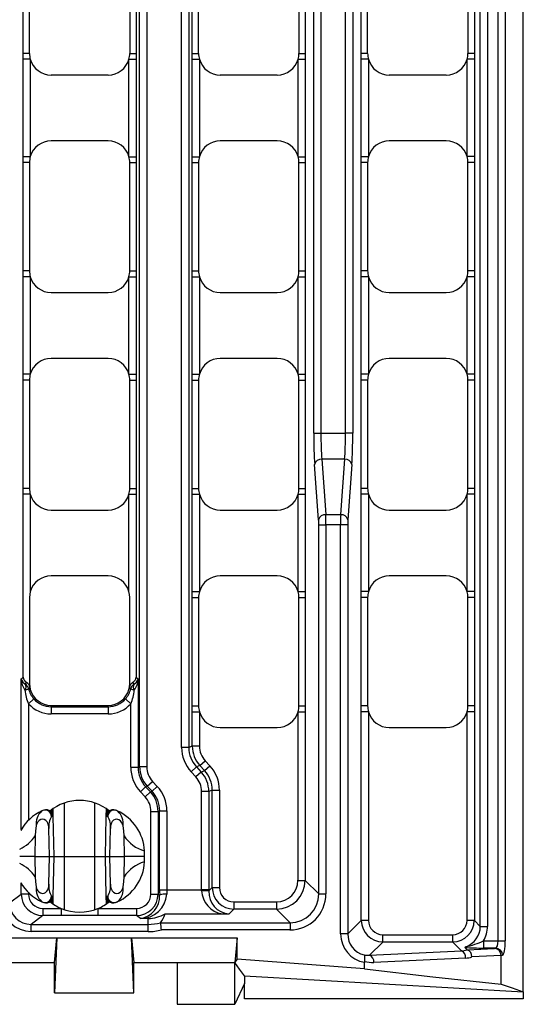
# Model space of a CAD drawing. Units: millimetres. Extents: x 35 to 2065, y 35 to 1450.
# Drawn here: x 710 to 780, y 965 to 1101 of the extents above; entities that cross this region are included whole.
import ezdxf

# ---------------------------------------------------------------- set-up
doc = ezdxf.new("R2010")
doc.units = ezdxf.units.MM
doc.header["$LTSCALE"] = 5
doc.layers.add('HAURATON_PRODUCT_CONTOUR', color=7, linetype='Continuous', lineweight=25)

msp = doc.modelspace()

# ---------------------------------------------------------------- linework, layer by layer
at = {"layer": 'HAURATON_PRODUCT_CONTOUR'}
for p, q in [((780.04, 966.33), (780.04, 1241.33)), ((776.55, 973.36), (776.55, 1234.3)), ((777.53, 1234.3), (777.53, 973.36)), ((774.07, 975.38), (774.07, 1232.28)), ((775.07, 1232.28), (775.07, 975.38)), ((726.85, 997.51), (726.85, 1210.15)), ((727.85, 1210.15), (727.85, 997.51)), ((732.67, 1000.18), (732.67, 1207.48)), ((733.66, 1207.48), (733.66, 1000.18)), ((750.99, 1043.69), (750.99, 1163.97)), ((751.98, 1163.97), (751.98, 1043.69)), ((755.4, 1043.69), (755.4, 1163.97)), ((756.4, 1163.97), (756.4, 1043.69)), ((710.7, 1096.33), (710.7, 1111.33)), ((711.59, 1096.33), (711.59, 1111.33)), ((725.49, 1111.33), (725.49, 1096.33)), ((726.37, 1111.33), (726.37, 1096.33)), ((734.14, 1096.33), (734.14, 1111.33)), ((735.03, 1096.33), (735.03, 1111.33)), ((748.93, 1111.33), (748.93, 1096.33)), ((749.81, 1111.33), (749.81, 1096.33)), ((757.58, 1096.33), (757.58, 1111.33)), ((758.46, 1096.33), (758.46, 1111.33)), ((772.36, 1111.33), (772.36, 1096.33)), ((773.25, 1111.33), (773.25, 1096.33)), ((710.7, 1095.51), (710.7, 1096.33)), ((711.59, 1096.33), (710.7, 1096.33)), ((710.7, 1082.01), (710.7, 1095.51)), ((711.7, 1095.51), (710.7, 1095.51)), ((711.7, 1095.51), (711.7, 1082.01)), ((725.37, 1095.51), (726.37, 1095.51)), ((725.37, 1082.01), (725.37, 1095.51)), ((725.49, 1096.33), (726.37, 1096.33)), ((726.37, 1095.51), (726.37, 1082.01)), ((734.14, 1095.51), (734.14, 1096.33)), ((734.14, 1096.33), (735.03, 1096.33)), ((734.14, 1082.01), (734.14, 1095.51)), ((734.14, 1095.51), (735.14, 1095.51)), ((735.14, 1095.51), (735.14, 1082.01)), ((748.81, 1095.51), (749.81, 1095.51)), ((748.81, 1082.01), (748.81, 1095.51)), ((748.93, 1096.33), (749.81, 1096.33)), ((749.81, 1095.51), (749.81, 1082.01)), ((757.58, 1095.51), (757.58, 1096.33)), ((758.46, 1096.33), (757.58, 1096.33)), ((757.58, 1082.01), (757.58, 1095.51)), ((758.58, 1095.51), (757.58, 1095.51)), ((758.58, 1095.51), (758.58, 1082.01)), ((773.25, 1095.51), (772.25, 1095.51)), ((772.25, 1082.02), (772.25, 1095.51)), ((773.25, 1096.33), (772.36, 1096.33)), ((773.25, 1095.51), (773.25, 1082.02)), ((722.49, 1093.33), (714.59, 1093.33)), ((745.93, 1093.33), (738.03, 1093.33)), ((769.36, 1093.33), (761.46, 1093.33)), ((722.49, 1084.2), (714.59, 1084.2)), ((745.93, 1084.2), (738.03, 1084.2)), ((769.36, 1084.2), (761.46, 1084.2)), ((711.7, 1082.01), (710.7, 1082.01)), ((725.37, 1082.01), (726.37, 1082.01)), ((726.37, 1082.01), (726.37, 1081.2)), ((734.14, 1082.01), (735.14, 1082.01)), ((748.81, 1082.01), (749.81, 1082.01)), ((749.81, 1082.01), (749.81, 1081.2)), ((758.58, 1082.01), (757.58, 1082.01)), ((773.25, 1082.02), (772.25, 1082.02)), ((773.25, 1082.02), (773.25, 1081.2)), ((710.7, 1066.2), (710.7, 1081.2)), ((711.59, 1081.2), (710.7, 1081.2)), ((711.59, 1081.2), (711.59, 1066.2)), ((725.49, 1081.2), (726.37, 1081.2)), ((725.49, 1066.2), (725.49, 1081.2)), ((726.37, 1081.2), (726.37, 1066.2)), ((734.14, 1066.2), (734.14, 1081.2)), ((734.14, 1081.2), (735.03, 1081.2)), ((735.03, 1081.2), (735.03, 1066.2)), ((748.93, 1081.2), (749.81, 1081.2)), ((748.93, 1066.2), (748.93, 1081.2)), ((749.81, 1081.2), (749.81, 1066.2)), ((757.58, 1066.2), (757.58, 1081.2)), ((758.46, 1081.2), (757.58, 1081.2)), ((758.46, 1081.2), (758.46, 1066.2)), ((773.25, 1081.2), (772.36, 1081.2)), ((772.36, 1066.2), (772.36, 1081.2)), ((773.25, 1081.2), (773.25, 1066.2)), ((710.7, 1065.38), (710.7, 1066.2)), ((711.59, 1066.2), (710.7, 1066.2)), ((725.49, 1066.2), (726.37, 1066.2)), ((734.14, 1065.38), (734.14, 1066.2)), ((734.14, 1066.2), (735.03, 1066.2)), ((748.93, 1066.2), (749.81, 1066.2)), ((757.58, 1065.38), (757.58, 1066.2)), ((758.46, 1066.2), (757.58, 1066.2)), ((773.25, 1066.2), (772.36, 1066.2)), ((710.7, 1051.88), (710.7, 1065.38)), ((711.7, 1065.38), (710.7, 1065.38)), ((711.7, 1065.38), (711.7, 1051.88)), ((725.37, 1065.38), (726.37, 1065.38)), ((725.37, 1051.88), (725.37, 1065.38)), ((726.37, 1065.38), (726.37, 1051.88)), ((734.14, 1051.88), (734.14, 1065.38)), ((734.14, 1065.38), (735.14, 1065.38)), ((735.14, 1065.38), (735.14, 1051.88)), ((748.81, 1065.38), (749.81, 1065.38)), ((748.81, 1051.88), (748.81, 1065.38)), ((749.81, 1065.38), (749.81, 1051.88)), ((757.58, 1051.88), (757.58, 1065.38)), ((758.58, 1065.38), (757.58, 1065.38)), ((758.58, 1065.38), (758.58, 1051.88)), ((773.25, 1065.38), (772.25, 1065.38)), ((772.25, 1051.88), (772.25, 1065.38)), ((773.25, 1065.38), (773.25, 1051.88)), ((714.59, 1063.2), (722.49, 1063.2)), ((738.03, 1063.2), (745.93, 1063.2)), ((761.46, 1063.2), (769.36, 1063.2)), ((722.49, 1054.06), (714.59, 1054.06)), ((745.93, 1054.06), (738.03, 1054.06)), ((769.36, 1054.06), (761.46, 1054.06)), ((711.7, 1051.88), (710.7, 1051.88)), ((725.37, 1051.88), (726.37, 1051.88)), ((726.37, 1051.88), (726.37, 1051.06)), ((734.14, 1051.88), (735.14, 1051.88)), ((748.81, 1051.88), (749.81, 1051.88)), ((749.81, 1051.88), (749.81, 1051.06)), ((758.58, 1051.88), (757.58, 1051.88)), ((773.25, 1051.88), (772.25, 1051.88)), ((773.25, 1051.88), (773.25, 1051.06)), ((710.7, 1036.06), (710.7, 1051.06)), ((711.59, 1051.06), (710.7, 1051.06)), ((711.59, 1051.06), (711.59, 1036.06)), ((725.49, 1051.06), (726.37, 1051.06)), ((725.49, 1036.06), (725.49, 1051.06)), ((726.37, 1051.06), (726.37, 1036.06)), ((734.14, 1036.06), (734.14, 1051.06)), ((734.14, 1051.06), (735.03, 1051.06)), ((735.03, 1051.06), (735.03, 1036.06)), ((748.93, 1051.06), (749.81, 1051.06)), ((748.93, 1036.06), (748.93, 1051.06)), ((749.81, 1051.06), (749.81, 1036.06)), ((757.58, 1036.06), (757.58, 1051.06)), ((758.46, 1051.06), (757.58, 1051.06)), ((758.46, 1051.06), (758.46, 1036.06)), ((773.25, 1051.06), (772.36, 1051.06)), ((772.36, 1036.06), (772.36, 1051.06)), ((773.25, 1051.06), (773.25, 1036.06)), ((750.99, 1043.69), (751.98, 1043.69)), ((751.98, 1043.69), (755.4, 1043.69)), ((756.4, 1043.69), (755.4, 1043.69)), ((752.11, 1040.11), (752.66, 1032.42)), ((755.28, 1040.11), (752.11, 1040.11)), ((754.73, 1032.42), (755.28, 1040.11)), ((751.66, 1031.7), (751.11, 1039.39)), ((756.27, 1039.39), (755.72, 1031.7)), ((710.7, 1035.24), (710.7, 1036.06)), ((711.59, 1036.06), (710.7, 1036.06)), ((725.49, 1036.06), (726.37, 1036.06)), ((734.14, 1035.24), (734.14, 1036.06)), ((734.14, 1036.06), (735.03, 1036.06)), ((748.93, 1036.06), (749.81, 1036.06)), ((757.58, 1035.24), (757.58, 1036.06)), ((758.46, 1036.06), (757.58, 1036.06)), ((773.25, 1036.06), (772.36, 1036.06)), ((710.7, 1009.92), (710.7, 1035.24)), ((711.7, 1035.24), (710.7, 1035.24)), ((711.7, 1035.24), (711.7, 1021.75)), ((725.37, 1035.24), (726.37, 1035.24)), ((725.37, 1021.75), (725.37, 1035.24)), ((726.37, 1035.24), (726.37, 1009.92)), ((734.14, 1021.75), (734.14, 1035.24)), ((734.14, 1035.24), (735.14, 1035.24)), ((735.14, 1035.24), (735.14, 1021.75)), ((748.81, 1035.24), (749.81, 1035.24)), ((748.81, 1021.75), (748.81, 1035.24)), ((749.81, 1035.24), (749.81, 1021.75)), ((757.58, 1021.75), (757.58, 1035.24)), ((758.58, 1035.24), (757.58, 1035.24)), ((758.58, 1035.24), (758.58, 1021.75)), ((773.25, 1035.24), (772.25, 1035.24)), ((772.25, 1021.75), (772.25, 1035.24)), ((773.25, 1035.24), (773.25, 1021.75)), ((714.59, 1033.06), (722.49, 1033.06)), ((738.03, 1033.06), (745.93, 1033.06)), ((761.46, 1033.06), (769.36, 1033.06)), ((752.66, 1032.42), (754.73, 1032.42)), ((751.69, 979.88), (751.69, 1030.99)), ((751.69, 1030.99), (752.68, 1030.99)), ((752.68, 1030.99), (752.68, 979.88)), ((754.7, 1030.99), (752.68, 1030.99)), ((754.7, 974.33), (754.7, 1030.99)), ((755.7, 1030.99), (754.7, 1030.99)), ((755.7, 1030.99), (755.7, 974.33)), ((722.49, 1023.93), (714.59, 1023.93)), ((745.93, 1023.93), (738.03, 1023.93)), ((769.36, 1023.93), (761.46, 1023.93)), ((711.59, 1020.93), (711.59, 1009)), ((725.49, 1009), (725.49, 1020.93)), ((734.14, 1021.75), (735.14, 1021.75)), ((734.14, 1005.93), (734.14, 1020.93)), ((734.14, 1020.93), (735.03, 1020.93)), ((735.03, 1020.93), (735.03, 1005.93)), ((748.81, 1021.75), (749.81, 1021.75)), ((748.93, 1020.93), (749.81, 1020.93)), ((748.93, 1005.93), (748.93, 1020.93)), ((749.81, 1021.75), (749.81, 1020.93)), ((749.81, 1020.93), (749.81, 1005.93)), ((758.58, 1021.75), (757.58, 1021.75)), ((757.58, 1005.93), (757.58, 1020.93)), ((758.46, 1020.93), (757.58, 1020.93)), ((758.46, 1020.93), (758.46, 1005.93)), ((773.25, 1021.75), (772.25, 1021.75)), ((773.25, 1020.93), (772.36, 1020.93)), ((772.36, 1005.93), (772.36, 1020.93)), ((773.25, 1021.75), (773.25, 1020.93)), ((773.25, 1020.93), (773.25, 1005.93)), ((710.45, 988.81), (710.45, 1009.66)), ((726.63, 1009.66), (726.63, 997.42)), ((711.7, 1008.18), (711.63, 1008.5)), ((725.45, 1008.5), (725.37, 1008.18)), ((712.19, 1006.89), (711.44, 1006.23)), ((724.88, 1006.89), (725.63, 1006.23)), ((711.44, 1006.23), (711.44, 990.06)), ((714.59, 1005.81), (714.59, 1006)), ((714.59, 1006), (722.49, 1006)), ((714.59, 1005.81), (714.59, 1004.81)), ((714.59, 1005.81), (722.49, 1005.81)), ((722.49, 1005.81), (722.49, 1006)), ((722.49, 1005.81), (722.49, 1004.81)), ((725.63, 997.42), (725.63, 1006.23)), ((734.14, 1005.11), (734.14, 1005.93)), ((734.14, 1005.93), (735.03, 1005.93)), ((748.93, 1005.93), (749.81, 1005.93)), ((757.58, 1005.11), (757.58, 1005.93)), ((758.46, 1005.93), (757.58, 1005.93)), ((773.25, 1005.93), (772.36, 1005.93)), ((722.49, 1004.81), (714.59, 1004.81)), ((734.14, 1000.37), (734.14, 1005.11)), ((734.14, 1005.11), (735.14, 1005.11)), ((735.14, 1005.11), (735.14, 1000.37)), ((748.81, 1005.11), (749.81, 1005.11)), ((748.81, 981.75), (748.81, 1005.11)), ((749.81, 1005.11), (749.81, 981.75)), ((757.58, 976.21), (757.58, 1005.11)), ((758.58, 1005.11), (757.58, 1005.11)), ((758.58, 1005.11), (758.58, 976.21)), ((773.25, 1005.11), (772.25, 1005.11)), ((772.25, 976.21), (772.25, 1005.11)), ((773.25, 1005.11), (773.25, 976.21)), ((738.03, 1002.93), (745.93, 1002.93)), ((761.46, 1002.93), (769.36, 1002.93)), ((733.66, 1000.18), (732.67, 1000.18)), ((733.66, 1000.18), (734.14, 1000.37)), ((734.14, 1000.37), (735.14, 1000.37)), ((725.63, 997.42), (726.63, 997.42)), ((726.63, 997.42), (726.85, 997.51)), ((726.85, 997.51), (727.85, 997.51)), ((734.73, 997.47), (734, 996.79)), ((735.21, 997.66), (734.73, 997.47)), ((734.73, 997.47), (735.38, 996.76)), ((735.21, 997.66), (735.94, 998.33)), ((735.86, 996.95), (735.21, 997.66)), ((735.86, 996.95), (736.59, 997.63)), ((735.94, 998.33), (736.59, 997.63)), ((734.65, 996.09), (734, 996.79)), ((735.38, 996.76), (734.65, 996.09)), ((735.38, 996.76), (735.86, 996.95)), ((726.96, 994.03), (727.69, 994.71)), ((727.91, 994.8), (727.69, 994.71)), ((727.69, 994.71), (728.35, 994.01)), ((727.91, 994.8), (728.65, 995.47)), ((728.57, 994.09), (727.91, 994.8)), ((728.57, 994.09), (729.3, 994.77)), ((728.65, 995.47), (729.3, 994.77)), ((727.62, 993.33), (726.96, 994.03)), ((727.62, 993.33), (728.35, 994.01)), ((728.35, 994.01), (728.57, 994.09)), ((735.45, 980.44), (735.45, 994.05)), ((736.44, 994.05), (735.45, 994.05)), ((736.92, 994.24), (736.44, 994.05)), ((736.44, 994.05), (736.44, 980.44)), ((736.92, 980.76), (736.92, 994.24)), ((736.92, 994.24), (737.92, 994.24)), ((737.92, 994.24), (737.92, 980.76)), ((716.44, 985.08), (716.44, 992.47)), ((720.64, 985.08), (720.64, 992.47)), ((713.29, 991.36), (713.3, 991.37)), ((714.84, 990.6), (714.64, 990.6)), ((714.66, 991.52), (714.68, 991.48)), ((714.82, 991.65), (714.84, 990.6)), ((714.84, 990.6), (714.94, 985.08)), ((722.14, 985.08), (722.23, 990.6)), ((722.23, 990.6), (722.25, 991.65)), ((722.43, 990.6), (722.23, 990.6)), ((722.4, 991.48), (722.42, 991.52)), ((722.66, 991.32), (722.66, 991.34)), ((723.77, 991.37), (723.79, 991.36)), ((728.41, 979.85), (728.41, 991.29)), ((728.41, 991.29), (729.41, 991.29)), ((729.63, 991.38), (729.41, 991.29)), ((729.41, 991.29), (729.41, 979.85)), ((729.63, 980.44), (729.63, 991.38)), ((729.63, 991.38), (730.63, 991.38)), ((730.63, 991.38), (730.63, 980.44)), ((712.37, 987.92), (712.34, 985.08)), ((714.34, 985.08), (714.28, 988.92)), ((722.74, 985.08), (722.8, 988.92)), ((724.74, 985.08), (724.7, 987.92)), ((712.34, 985.08), (710.23, 985.08)), ((712.34, 985.08), (712.37, 982.23)), ((712.34, 985.08), (714.34, 985.08)), ((714.28, 981.24), (714.34, 985.08)), ((714.34, 985.08), (714.94, 985.08)), ((714.94, 985.08), (714.84, 979.56)), ((714.94, 985.08), (716.44, 985.08)), ((716.44, 985.08), (720.64, 985.08)), ((716.44, 977.69), (716.44, 985.08)), ((720.64, 985.08), (722.14, 985.08)), ((720.64, 977.69), (720.64, 985.08)), ((722.23, 979.56), (722.14, 985.08)), ((722.14, 985.08), (722.74, 985.08)), ((722.74, 985.08), (724.74, 985.08)), ((722.8, 981.24), (722.74, 985.08)), ((724.7, 982.23), (724.74, 985.08)), ((727.54, 985.08), (724.74, 985.08)), ((727.54, 985.08), (727.52, 985.83)), ((727.52, 984.32), (727.54, 985.08)), ((710.45, 979.85), (710.45, 981.36)), ((748.81, 981.75), (749.81, 981.75)), ((749.81, 981.75), (751.69, 979.88)), ((708.83, 978.64), (710.45, 979.85)), ((711.44, 979.85), (710.45, 979.85)), ((711.44, 980.1), (711.44, 979.85)), ((714.64, 979.56), (714.84, 979.56)), ((714.84, 979.56), (714.82, 978.51)), ((722.23, 979.56), (722.43, 979.56)), ((722.25, 978.51), (722.23, 979.56)), ((728.41, 979.85), (729.41, 979.85)), ((729.41, 979.85), (729.63, 979.69)), ((729.63, 980.44), (730.63, 980.44)), ((730.63, 980.44), (735.45, 980.44)), ((736.44, 980.44), (735.45, 980.44)), ((736.44, 980.28), (736.92, 980.76)), ((736.92, 980.76), (737.92, 980.76)), ((751.69, 979.88), (752.68, 979.88)), ((713.3, 978.79), (713.29, 978.8)), ((714.42, 978.83), (714.41, 978.82)), ((714.68, 978.67), (714.66, 978.64)), ((722.42, 978.64), (722.4, 978.67)), ((723.79, 978.8), (723.77, 978.79)), ((723.81, 978.81), (723.83, 978.83)), ((723.88, 978.87), (723.83, 978.83)), ((739.91, 978.76), (739.91, 977.76)), ((739.91, 978.76), (745.82, 978.76)), ((745.82, 978.76), (745.82, 977.76)), ((713.44, 976.86), (711.82, 975.65)), ((713.44, 977.86), (716, 977.86)), ((713.44, 977.86), (713.44, 976.86)), ((716, 976.86), (713.44, 976.86)), ((716, 977.86), (716, 976.86)), ((721.08, 977.86), (721.08, 976.86)), ((721.08, 977.86), (726.42, 977.86)), ((726.42, 976.86), (721.08, 976.86)), ((726.42, 977.86), (726.42, 976.86)), ((726.96, 976.45), (726.42, 976.86)), ((738.28, 977.09), (730.39, 977.09)), ((739.91, 977.76), (739.26, 977.11)), ((745.82, 977.76), (739.91, 977.76)), ((747.7, 975.89), (745.82, 977.76)), ((711.82, 974.65), (711.82, 975.65)), ((711.82, 975.65), (728.04, 975.65)), ((728.04, 976.45), (726.96, 976.45)), ((728.04, 975.65), (728.04, 976.45)), ((728.04, 974.65), (728.04, 975.65)), ((729.75, 975.89), (729.75, 975.89)), ((729.75, 975.89), (747.7, 975.89)), ((747.7, 975.89), (747.7, 974.89)), ((755.7, 974.33), (757.58, 976.21)), ((758.58, 976.21), (757.58, 976.21)), ((773.25, 976.21), (772.25, 976.21)), ((773.25, 976.21), (774.07, 975.38)), ((774.07, 975.38), (775.07, 975.38)), ((728.04, 974.65), (711.82, 974.65)), ((747.7, 974.89), (729.89, 974.89)), ((755.7, 974.33), (754.7, 974.33)), ((760.57, 973.21), (760.57, 974.21)), ((760.57, 974.21), (770.25, 974.21)), ((770.25, 973.21), (770.25, 974.21)), ((704.46, 973.81), (715.36, 973.81)), ((715.04, 970.36), (715.36, 973.81)), ((715.36, 973.81), (715.04, 966.19)), ((715.36, 973.81), (725.71, 973.81)), ((725.71, 973.81), (740.36, 973.81)), ((725.71, 973.81), (726.04, 970.36)), ((726.04, 966.19), (725.71, 973.81)), ((740.36, 973.81), (740.04, 970.36)), ((740.36, 970.81), (740.36, 973.81)), ((760.57, 973.21), (758.74, 971.39)), ((770.25, 973.21), (760.57, 973.21)), ((771.48, 971.99), (770.25, 973.21)), ((774.53, 973.36), (774.53, 972.36)), ((774.53, 973.36), (776.55, 973.36)), ((776.55, 973.36), (777.53, 973.36)), ((758.74, 971.39), (771.48, 971.99)), ((771.91, 972.46), (772.22, 972.15)), ((772.27, 972.14), (776.06, 972.32)), ((776.97, 971.34), (772.92, 971.14)), ((776.19, 972.36), (774.53, 972.36)), ((776.06, 972.32), (776.19, 972.36)), ((777.17, 971.37), (776.97, 971.29)), ((776.97, 967.36), (776.97, 971.29)), ((704.79, 970.36), (715.04, 970.36)), ((715.04, 966.19), (715.04, 970.36)), ((726.04, 966.19), (726.04, 970.36)), ((726.04, 970.36), (732.04, 970.36)), ((732.04, 970.36), (740.04, 970.36)), ((732.04, 970.36), (732.04, 964.58)), ((740.04, 970.36), (740.04, 970.36)), ((740.04, 964.58), (740.04, 970.36)), ((758.04, 969.49), (740.36, 970.81)), ((758.05, 970.51), (758.04, 970.39)), ((758.04, 969.49), (758.04, 970.39)), ((772.04, 970.99), (759.31, 970.39)), ((741.39, 967.48), (740.04, 964.58)), ((741.37, 965.33), (741.39, 967.48)), ((741.39, 968.54), (780.04, 966.33)), ((741.39, 968.54), (741.39, 967.48)), ((715.04, 966.19), (726.04, 966.19)), ((780.04, 966.33), (780.04, 965.33)), ((732.04, 964.58), (740.04, 964.58)), ((780.04, 965.33), (741.37, 965.33))]:
    msp.add_line(p, q, dxfattribs=at)
at = {"layer": 'HAURATON_PRODUCT_CONTOUR', "flags": 128}
for points in [[(726.37, 1096.33), (726.37, 1096.17), (726.37, 1095.51)], [(749.81, 1096.33), (749.81, 1096.17), (749.81, 1095.51)], [(773.25, 1096.33), (773.25, 1096.17), (773.25, 1095.51)], [(710.7, 1081.2), (710.7, 1081.35), (710.7, 1082.01)], [(734.14, 1081.2), (734.14, 1081.35), (734.14, 1082.01)], [(757.58, 1081.2), (757.58, 1081.35), (757.58, 1082.01)], [(726.37, 1066.2), (726.37, 1066.04), (726.37, 1065.38)], [(749.81, 1066.2), (749.81, 1066.04), (749.81, 1065.38)], [(773.25, 1066.2), (773.25, 1066.04), (773.25, 1065.38)], [(710.7, 1051.06), (710.7, 1051.22), (710.7, 1051.88)], [(734.14, 1051.06), (734.14, 1051.22), (734.14, 1051.88)], [(757.58, 1051.06), (757.58, 1051.22), (757.58, 1051.88)], [(726.37, 1036.06), (726.37, 1035.91), (726.37, 1035.24)], [(749.81, 1036.06), (749.81, 1035.91), (749.81, 1035.24)], [(773.25, 1036.06), (773.25, 1035.91), (773.25, 1035.24)], [(711.7, 1021.75), (711.62, 1021.35), (711.59, 1020.93)], [(725.49, 1020.93), (725.46, 1021.34), (725.37, 1021.75)], [(734.14, 1020.93), (734.14, 1021.08), (734.14, 1021.75)], [(757.58, 1020.93), (757.58, 1021.08), (757.58, 1021.75)], [(710.45, 1009.66), (710.57, 1009.78), (710.7, 1009.92)], [(726.37, 1009.92), (726.51, 1009.78), (726.63, 1009.66)], [(711.02, 1008.93), (711.14, 1009.08), (711.2, 1009.15)], [(711.63, 1008.5), (711.52, 1008.38), (711.45, 1008.31)], [(711.59, 1009), (711.62, 1008.59), (711.7, 1008.18)], [(725.37, 1008.18), (725.46, 1008.58), (725.49, 1009)], [(725.88, 1009.15), (726, 1009), (726.06, 1008.93)], [(749.81, 1005.93), (749.81, 1005.77), (749.81, 1005.11)], [(773.25, 1005.93), (773.25, 1005.78), (773.25, 1005.11)], [(713.24, 991.33), (713.26, 991.34), (713.29, 991.36)], [(722.58, 991.27), (722.55, 991.26), (722.54, 991.26)], [(723.79, 991.36), (723.82, 991.34), (723.83, 991.33)], [(712.52, 989.31), (712.42, 988.62), (712.37, 987.92)], [(714.28, 988.92), (714.26, 989.22), (714.19, 989.52), (714.13, 989.69), (714.05, 989.84), (713.95, 989.96), (713.84, 990.06), (713.62, 990.18), (713.37, 990.21), (713.14, 990.17), (712.93, 990.04), (712.74, 989.85), (712.64, 989.67), (712.56, 989.47), (712.52, 989.31)], [(724.55, 989.31), (724.49, 989.53), (724.4, 989.73), (724.31, 989.87), (724.2, 989.99), (723.97, 990.15), (723.84, 990.2), (723.7, 990.21), (723.46, 990.18), (723.25, 990.07), (723.07, 989.9), (722.97, 989.74), (722.9, 989.57), (722.83, 989.29), (722.8, 989), (722.8, 988.92)], [(724.7, 987.92), (724.66, 988.62), (724.55, 989.31)], [(712.37, 982.23), (712.42, 981.54), (712.52, 980.85)], [(724.55, 980.85), (724.66, 981.54), (724.7, 982.23)], [(712.52, 980.85), (712.58, 980.63), (712.67, 980.42), (712.76, 980.29), (712.87, 980.16), (713.1, 980.01), (713.23, 979.96), (713.37, 979.94), (713.62, 979.98), (713.83, 980.08), (714.01, 980.26), (714.11, 980.42), (714.18, 980.59), (714.25, 980.87), (714.27, 981.16), (714.28, 981.24)], [(722.8, 981.24), (722.82, 980.94), (722.88, 980.64), (722.94, 980.47), (723.03, 980.31), (723.12, 980.2), (723.23, 980.1), (723.46, 979.98), (723.71, 979.94), (723.94, 979.99), (724.15, 980.11), (724.33, 980.31), (724.44, 980.49), (724.51, 980.69), (724.55, 980.85)], [(713.29, 978.8), (713.26, 978.82), (713.24, 978.83)], [(714.49, 978.89), (714.53, 978.9), (714.54, 978.9)], [(723.81, 978.81), (723.84, 978.83), (723.89, 978.86)], [(721.08, 976.86), (720.47, 976.86), (719.86, 976.86), (719.25, 976.87), (718.64, 976.87), (717.86, 976.87), (717.08, 976.86), (716.54, 976.86), (716, 976.86)], [(758.05, 970.51), (758.07, 970.67), (758.09, 970.82), (758.09, 970.96), (758.09, 971.09), (758.08, 971.2), (758.05, 971.29), (758.02, 971.37), (757.98, 971.42), (757.97, 971.42), (757.97, 971.42)], [(772.22, 972.15), (772.24, 972.14), (772.27, 972.14)], [(740.36, 970.81), (740.2, 970.58), (740.04, 970.36)], [(741.39, 968.54), (740.71, 969.45), (740.04, 970.36)], [(758.04, 969.49), (767.5, 968.39), (776.97, 967.36)], [(776.97, 967.36), (778.5, 966.84), (780.04, 966.33)]]:
    msp.add_lwpolyline(points, dxfattribs=at)
at = {"layer": 'HAURATON_PRODUCT_CONTOUR'}
for centre, radius, start, end in [((714.59, 1096.33), 3, 180, 195.8294), ((714.59, 1096.33), 3, 195.8294, 270), ((722.49, 1096.33), 3, 270, 344.1706), ((722.49, 1096.33), 3, 344.1706, 0), ((738.03, 1096.33), 3, 180, 195.8294), ((738.03, 1096.33), 3, 195.8294, 270), ((745.93, 1096.33), 3, 270, 344.1706), ((745.93, 1096.33), 3, 344.1706, 0), ((761.46, 1096.33), 3, 180, 195.8294), ((761.46, 1096.33), 3, 195.8294, 270), ((769.36, 1096.33), 3, 270, 344.1531), ((769.36, 1096.33), 3, 344.1531, 0), ((714.59, 1081.2), 3, 90, 164.1706), ((722.49, 1081.2), 3, 15.8294, 90), ((738.03, 1081.2), 3, 90, 164.1706), ((745.93, 1081.2), 3, 15.8294, 90), ((761.46, 1081.2), 3, 90, 164.1706), ((769.36, 1081.2), 3, 15.8469, 90), ((714.59, 1081.2), 3, 164.1706, 180), ((722.49, 1081.2), 3, 0, 15.8294), ((738.03, 1081.2), 3, 164.1706, 180), ((745.93, 1081.2), 3, 0, 15.8294), ((761.46, 1081.2), 3, 164.1706, 180), ((769.36, 1081.2), 3, 0, 15.8469), ((714.59, 1066.2), 3, 180, 195.8294), ((722.49, 1066.2), 3, 344.1706, 0), ((738.03, 1066.2), 3, 180, 195.8294), ((745.93, 1066.2), 3, 344.1706, 0), ((761.46, 1066.2), 3, 180, 195.8294), ((769.36, 1066.2), 3, 344.1531, 0), ((714.59, 1066.2), 3, 195.8294, 270), ((722.49, 1066.2), 3, 270, 344.1706), ((738.03, 1066.2), 3, 195.8294, 270), ((745.93, 1066.2), 3, 270, 344.1706), ((761.46, 1066.2), 3, 195.8294, 270), ((769.36, 1066.2), 3, 270, 344.1531), ((714.59, 1051.06), 3, 90, 164.1706), ((722.49, 1051.06), 3, 15.8294, 90), ((738.03, 1051.06), 3, 90, 164.1706), ((745.93, 1051.06), 3, 15.8294, 90), ((761.46, 1051.06), 3, 90, 164.1706), ((769.36, 1051.06), 3, 15.8469, 90), ((714.59, 1051.06), 3, 164.1706, 180), ((722.49, 1051.06), 3, 0, 15.8294), ((738.03, 1051.06), 3, 164.1706, 180), ((745.93, 1051.06), 3, 0, 15.8294), ((761.46, 1051.06), 3, 164.1706, 180), ((769.36, 1051.06), 3, 0, 15.8469), ((752.04, 1039.15), 0.956, 85.7092, 165.6284), ((755.35, 1039.15), 0.956, 14.3716, 94.2908), ((714.59, 1036.06), 3, 180, 195.8294), ((722.49, 1036.06), 3, 344.1706, 0), ((738.03, 1036.06), 3, 180, 195.8294), ((745.93, 1036.06), 3, 344.1706, 0), ((761.46, 1036.06), 3, 180, 195.8294), ((769.36, 1036.06), 3, 344.1531, 0), ((714.59, 1036.06), 3, 195.8294, 270), ((722.49, 1036.06), 3, 270, 344.1706), ((738.03, 1036.06), 3, 195.8294, 270), ((745.93, 1036.06), 3, 270, 344.1706), ((761.46, 1036.06), 3, 195.8294, 270), ((769.36, 1036.06), 3, 270, 344.1531), ((752.59, 1031.46), 0.956, 85.7092, 165.6284), ((754.8, 1031.46), 0.956, 14.3716, 94.2908), ((714.59, 1020.93), 3, 90, 164.1706), ((722.49, 1020.93), 3, 15.8294, 90), ((738.03, 1020.93), 3, 90, 164.1706), ((745.93, 1020.93), 3, 15.8294, 90), ((761.46, 1020.93), 3, 90, 164.1706), ((769.36, 1020.93), 3, 15.8469, 90), ((738.03, 1020.93), 3, 164.1706, 180), ((745.93, 1020.93), 3, 0, 15.8294), ((761.46, 1020.93), 3, 164.1706, 180), ((769.36, 1020.93), 3, 0, 15.8469), ((713.05, 1009.65), 2.6, 179.7053, 216.6645), ((711.45, 1009.85), 1.02, 190.9196, 244.9972), ((711.7, 1010.01), 0.999, 185.3662, 239.9135), ((725.38, 1010.01), 0.999, 300.0865, 354.6338), ((725.63, 1009.85), 1.02, 295.0158, 349.0674), ((724.02, 1009.65), 2.61, 323.3479, 0.2824), ((710.26, 1008.56), 0.846, 326.5074, 26.042), ((710.76, 1009.23), 1.15, 280.1844, 307.1043), ((710.47, 1008.09), 1, 12.758, 57.3731), ((710.7, 1008.35), 0.94, 9.1782, 58.159), ((714.65, 1009.07), 3.28, 193.4381, 221.609), ((714.59, 1009), 3, 195.8294, 270), ((722.49, 1009), 3, 270, 344.1706), ((722.45, 1009.06), 3.27, 318.3075, 346.6454), ((726.37, 1008.35), 0.941, 121.8488, 170.814), ((721.24, 1004.38), 5.88, 41.869, 44.4002), ((726.6, 1008.09), 1, 122.6269, 167.242), ((726.32, 1009.23), 1.15, 232.8957, 259.8156), ((726.82, 1008.56), 0.846, 153.958, 213.4926), ((717.38, 1008.76), 6.46, 185.9545, 203.0824), ((714.59, 1009), 3.19, 221.378, 270), ((722.49, 1009), 3.19, 270, 318.622), ((719.69, 1008.76), 6.46, 336.9197, 354.0433), ((714.59, 1009), 4.19, 221.378, 270), ((722.49, 1009), 4.19, 270, 318.622), ((738.03, 1005.93), 3, 180, 195.8294), ((745.93, 1005.93), 3, 344.1706, 0), ((761.46, 1005.93), 3, 180, 195.8294), ((769.36, 1005.93), 3, 344.1531, 0), ((738.03, 1005.93), 3, 195.8294, 270), ((745.93, 1005.93), 3, 270, 344.1706), ((761.46, 1005.93), 3, 195.8294, 270), ((769.36, 1005.93), 3, 270, 344.1531), ((718.54, 986.33), 6.49, 50.5267, 129.4733), ((716.15, 985.32), 6.68, 115.0542, 149.8107), ((714.79, 989.64), 2.29, 132.4795, 188.3824), ((713.74, 990.58), 0.9, 1.0921, 123.7254), ((713.88, 990.5), 1.04, 106.9022, 123.4789), ((713.87, 990.67), 0.861, 43.6354, 109.9193), ((716.7, 989.27), 2.45, 147.1947, 188.2583), ((714.47, 991.07), 0.2, 71.5499, 84.7402), ((713.48, 990.76), 1.17, 352.1908, 25.4901), ((714.47, 991.06), 0.206, 38.412, 71.2631), ((714.87, 991.3), 0.266, 137.421, 205.3465), ((713.84, 990.58), 1, 0.9925, 37.6652), ((712.22, 990.57), 2.62, 0.5687, 20.4005), ((724.85, 990.57), 2.62, 159.5947, 179.4361), ((723.24, 990.58), 1, 142.3348, 179.0075), ((722.2, 991.3), 0.266, 334.6535, 42.579), ((723.58, 990.76), 1.16, 154.3816, 187.9375), ((723.33, 990.58), 0.9, 56.2746, 178.9079), ((720.46, 989.29), 2.37, 351.005, 33.542), ((722.6, 991.06), 0.206, 108.6936, 141.6313), ((723.22, 990.67), 0.874, 70.959, 136.5054), ((723.2, 990.5), 1.03, 56.526, 73.1439), ((721.11, 985.53), 6.42, 2.6928, 65.6219), ((722.17, 989.6), 2.41, 353.0692, 46.0689), ((708.15, 990.67), 5.04, 294.4141, 326.9312), ((728.92, 990.66), 5.03, 212.9887, 253.8499), ((708.05, 979.38), 5.18, 33.3912, 65.0505), ((721.12, 984.62), 6.41, 294.3553, 357.3368), ((728.91, 979.5), 5.02, 106.1321, 147.0294), ((716.13, 984.81), 6.66, 210.0657, 244.9627), ((714.91, 980.56), 2.41, 173.0692, 226.0689), ((716.62, 980.87), 2.37, 171.005, 213.542), ((720.35, 980.9), 2.48, 327.4038, 8.0492), ((722.24, 980.53), 2.34, 314.7338, 7.9689), ((713.74, 979.58), 0.9, 236.2746, 358.9079), ((713.49, 979.4), 1.16, 334.3816, 7.9375), ((713.84, 979.58), 1, 322.3348, 359.0075), ((712.22, 979.59), 2.62, 339.5947, 359.4361), ((723.24, 979.58), 1, 180.9925, 217.6652), ((724.86, 979.59), 2.62, 180.5687, 200.4005), ((723.59, 979.4), 1.17, 172.1908, 205.4901), ((723.33, 979.58), 0.9, 181.0949, 301.9083), ((726.97, 980.12), 3.67, 269.8845, 355.5892), ((726.51, 979.54), 3.12, 278.2941, 2.6757), ((730.44, 977.73), 2.12, 84.834, 112.4253), ((738.89, 980.49), 3.45, 182.9278, 259.7762), ((735.64, 971.13), 9.19, 84.9955, 91.2236), ((739.44, 980.11), 3, 176.7217, 266.6025), ((713.87, 979.65), 1.03, 236.526, 253.1439), ((713.86, 979.49), 0.874, 250.959, 316.5054), ((718.54, 983.83), 6.49, 230.5267, 246.9737), ((714.47, 979.09), 0.206, 288.6936, 321.6313), ((714.87, 978.85), 0.266, 154.6535, 222.579), ((718.54, 983.83), 6.49, 293.0263, 309.4733), ((722.2, 978.85), 0.266, 317.421, 25.3465), ((722.6, 979.09), 0.206, 218.412, 251.2631), ((722.6, 979.09), 0.2, 251.5499, 264.7402), ((723.21, 979.48), 0.861, 223.6354, 289.9193), ((723.2, 979.66), 1.04, 286.9022, 303.4789), ((718.54, 983.83), 6.49, 246.9737, 293.0263), ((727.79, 981.94), 5.49, 272.5702, 298.1787), ((738.36, 1000.75), 23.65, 269.8013, 272.1857), ((728.04, 981.91), 6.26, 270, 285.9126), ((629.87, 961.95), 100.85, 7.3717, 7.9435), ((728.04, 981.91), 7.26, 270, 284.7663), ((769.07, 985.77), 13.56, 282.7236, 293.7522), ((758.35, 970.5), 0.965, 353.05, 65.8581), ((771.08, 971.11), 0.965, 353.05, 65.8581), ((772.16, 972.22), 0.344, 107.6949, 135.4646), ((774.33, 1002.83), 30.46, 265.4429, 270.3663), ((771.84, 971.15), 1.08, 359.7259, 66.6807), ((776.16, 971.36), 1.01, 0.4422, 88.6351)]:
    msp.add_arc(centre, radius, start, end, dxfattribs=at)
for centre, major_axis, ratio, start_param, end_param in [((751.41, 1043.69), (0, 6), 0.069927, 1.570796, 2.368852), ((752.4, 1043.69), (0, 5), 0.083912, 1.570796, 2.368852), ((754.98, 1043.69), (0, 5), 0.083912, 3.914333, 4.712389), ((755.98, 1043.69), (0, 6), 0.069927, 3.914333, 4.712389), ((751.62, 1030.99), (0, 1), 0.069927, 4.712389, 5.510445), ((752.61, 1030.99), (0, 2), 0.034963, 4.712389, 5.510445), ((754.77, 1030.99), (0, 2), 0.034963, 0.772741, 1.570796), ((755.77, 1030.99), (0, 1), 0.069927, 0.772741, 1.570796), ((737.68, 1000.19), (4.67, 1.83), 0.997191, 2.768848, 3.514337), ((737.68, 1000.19), (3.74, 1.47), 0.995794, 2.768848, 3.514337), ((738.15, 1000.37), (3.73, 1.46), 0.998592, 2.768848, 3.514337), ((738.15, 1000.37), (2.8, 1.1), 0.997191, 2.768848, 3.514337), ((730.65, 997.43), (4.67, 1.83), 0.997191, 2.768848, 3.514337), ((730.65, 997.43), (3.74, 1.47), 0.995794, 2.768848, 3.514337), ((730.85, 997.51), (3.73, 1.46), 0.998592, 2.768848, 3.514337), ((730.85, 997.51), (2.8, 1.1), 0.997191, 2.768848, 3.514337), ((732.91, 994.23), (4.67, 1.83), 0.997191, 5.910441, 6.65593), ((732.44, 994.05), (2.8, 1.1), 0.997191, 5.910441, 6.65593), ((732.44, 994.05), (3.73, 1.46), 0.998592, 5.910441, 6.65593), ((732.91, 994.23), (3.74, 1.47), 0.995794, 5.910441, 6.65593), ((725.62, 991.37), (4.67, 1.83), 0.997191, 5.910441, 6.65593), ((725.41, 991.29), (2.8, 1.1), 0.997191, 5.910441, 6.65593), ((725.41, 991.29), (3.73, 1.46), 0.998592, 5.910441, 6.65593), ((725.62, 991.37), (3.74, 1.47), 0.995794, 5.910441, 6.65593), ((745.8, 981.77), (2.84, -2.84), 0.997561, 5.50022, 7.06615), ((745.8, 981.77), (2.13, -2.13), 0.995146, 5.50022, 7.06615), ((713.45, 979.86), (2.4, 1.8), 0.998726, 2.500258, 4.067403), ((713.45, 979.86), (-1.61, -1.2), 0.996204, 5.64185, 7.208996), ((726.41, 979.86), (2.4, -1.8), 0.998726, 5.357375, 6.92452), ((726.41, 979.86), (1.61, -1.2), 0.996204, 5.357375, 6.92452), ((729.98, 980.44), (0, 5), 0.069927, 1.570796, 1.722776), ((730.98, 980.44), (0, 4), 0.087409, 1.570796, 1.722776), ((735.1, 980.44), (0, 4), 0.087409, 4.679457, 4.712389), ((736.09, 980.44), (0, 5), 0.069927, 4.679457, 4.712389), ((739.92, 980.77), (2.12, 2.12), 0.998369, 2.358627, 3.924558), ((739.92, 980.77), (1.42, 1.42), 0.995146, 2.358627, 3.924558), ((747.67, 979.9), (3.55, -3.55), 0.995146, 5.50022, 7.06615), ((747.67, 979.9), (-2.85, 2.85), 0.992742, 2.358627, 3.924558), ((711.84, 978.66), (-3.21, -2.41), 0.996204, 5.64185, 7.208996), ((711.84, 978.66), (2.42, 1.81), 0.993693, 2.500258, 4.067403), ((728.04, 978.92), (0, 3.99), 0.662043, 3.84917, 4.236973), ((760.58, 976.22), (2.12, 2.12), 0.998369, 2.358627, 3.924558), ((760.58, 976.22), (-1.42, -1.42), 0.995146, 5.50022, 7.06615), ((770.24, 976.22), (2.12, -2.12), 0.998369, 5.50022, 7.06615), ((770.24, 976.22), (1.42, -1.42), 0.995146, 5.50022, 7.06615), ((771.06, 975.4), (2.14, -2.14), 0.991944, 5.828245, 7.06615), ((771.06, 975.4), (2.84, -2.84), 0.995146, 0.254716, 0.782965), ((758.71, 974.35), (-2.84, -2.84), 0.995146, 5.50022, 6.901467), ((758.71, 974.35), (2.14, 2.14), 0.991944, 2.358627, 3.681214), ((776.16, 973.36), (0, 1), 0.388761, 3.211406, 4.712389), ((777.14, 973.36), (0, 2), 0.19438, 3.211406, 4.712389), ((758.76, 974.4), (2.96, 1.39), 0.907615, 4.060272, 4.303615), ((771.46, 975), (1.02, 2.87), 0.920666, 3.517888, 3.785317), ((776.06, 971.32), (-0.196, 0.983), 0.89744, 4.551788, 6.064918), ((775.79, 971.22), (1.16, 0.24), 0.843054, 6.107522, 6.151878), ((759.33, 974.4), (3.87, 1.77), 0.930046, 4.001333, 4.305121), ((772.02, 975), (1.4, 3.79), 0.939476, 3.521407, 3.752833)]:
    msp.add_ellipse(centre, major_axis=major_axis, ratio=ratio, start_param=start_param, end_param=end_param, dxfattribs=at)

doc.saveas('drawing.dxf')
